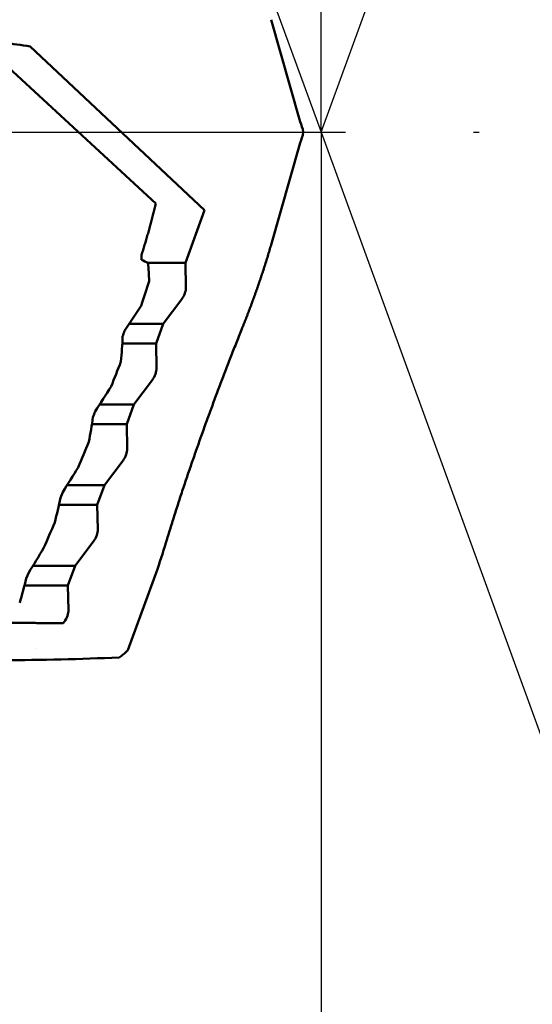
# Model space of a CAD drawing. Units: millimetres. Extents: x -83 to 304, y -73 to 56.
# Drawn here: x 246 to 259, y -22 to 3 of the extents above; entities that cross this region are included whole.
import ezdxf

# ---------------------------------------------------------------- set-up
doc = ezdxf.new("R2010")
doc.units = ezdxf.units.MM
doc.linetypes.add('CENTER2', pattern=[28.575, 19.05, -3.175, 3.175, -3.175])
for name, color, linetype, lineweight in [('1', 4, 'Continuous', 50), ('2', 7, 'Continuous', 25), ('4', 2, 'CENTER2', 25), ('cut', 1, 'Continuous', 25), ('sk2', 7, 'Continuous', 25)]:
    doc.layers.add(name, color=color, linetype=linetype, lineweight=lineweight)
doc.styles.add('simplex', font='txt.shx', dxfattribs={"height": 3.5})
doc.dimstyles.new('コピー - ISO-25', dxfattribs={"dimscale": 0, "dimtxt": 3.5, "dimasz": 3.5, "dimexe": 1.5, "dimexo": 0, "dimgap": 2.3, "dimtad": 1, "dimdec": 8, "dimdsep": 46, "dimtxsty": 'simplex', "dimcen": 0.09, "dimclrd": 256, "dimclre": 256, "dimclrt": 256, "dimadec": 0, "dimazin": 0, "dimtfac": 1, "dimtofl": 0, "dimtmove": 0, "dimatfit": 3, "dimfxl": 1, "dimtolj": 1, "dimlwd": -1, "dimlwe": -1, "dimarcsym": 0})

# ---------------------------------------------------------------- blocks, each defined once
blk = doc.blocks.new('*D89')
at = {"layer": '2'}
for p, q in [((248.625, 13.098), (292.746, 13.098)), ((291.246, 9.598), (291.246, -13.098)), ((291.246, -13.098), (291.246, -70.781))]:
    blk.add_line(p, q, dxfattribs=at)
blk.add_solid([(291.83, 9.598), (290.663, 9.598), (291.246, 13.098)], dxfattribs=at)
at = {"layer": 'Defpoints', "color": 0}
for p in [(248.625, 13.098), (248.625, -13.098), (291.246, -13.098)]:
    blk.add_point(p, dxfattribs=at)
at = {"layer": '2', "insert": (287.196, -43.689), "char_height": 3.5, "attachment_point": 5, "rotation": 90, "line_spacing_factor": 1.071429, "style": 'simplex'}
blk.add_mtext('\\A1;%%c26.195 [%%c1.0313"]', dxfattribs=at)
blk = doc.blocks.new('*D92')
at = {"layer": '2'}
for p, q in [((253.392, 0), (253.392, -42.876)), ((30, -12.736), (30, -42.876)), ((33.5, -41.376), (249.892, -41.376))]:
    blk.add_line(p, q, dxfattribs=at)
for points in [[(33.5, -40.793), (33.5, -41.96), (30, -41.376)], [(249.892, -41.96), (249.892, -40.793), (253.392, -41.376)]]:
    blk.add_solid(points, dxfattribs=at)
at = {"layer": 'Defpoints', "color": 0}
for p in [(253.392, 0), (30, -12.736), (253.392, -41.376)]:
    blk.add_point(p, dxfattribs=at)
at = {"layer": '2', "insert": (141.696, -37.326), "char_height": 3.5, "attachment_point": 5, "line_spacing_factor": 1.071429, "style": 'simplex'}
blk.add_mtext('\\A1;223.4 [8.795"]', dxfattribs=at)
blk = doc.blocks.new('*D93')
at = {"layer": '2'}
for p, q in [((253.392, 0), (253.392, -62.876)), ((0, -15.875), (0, -62.876)), ((3.5, -61.376), (249.892, -61.376))]:
    blk.add_line(p, q, dxfattribs=at)
for points in [[(3.5, -60.793), (3.5, -61.96), (0, -61.376)], [(249.892, -61.96), (249.892, -60.793), (253.392, -61.376)]]:
    blk.add_solid(points, dxfattribs=at)
at = {"layer": 'Defpoints', "color": 0}
for p in [(253.392, 0), (0, -15.875), (253.392, -61.376)]:
    blk.add_point(p, dxfattribs=at)
at = {"layer": '2', "insert": (126.696, -57.326), "char_height": 3.5, "attachment_point": 5, "line_spacing_factor": 1.071429, "style": 'simplex'}
blk.add_mtext('\\A1;253.4 [9.976"]', dxfattribs=at)
blk = doc.blocks.new('*D95')
at = {"layer": 'Defpoints', "color": 0}
for p in [(253.392, 0), (-60.3, -14.72), (-60.3, -71.376)]:
    blk.add_point(p, dxfattribs=at)
at = {"layer": 'sk2'}
for p, q in [((253.392, 0), (253.392, -72.876)), ((-60.3, -14.72), (-60.3, -72.876)), ((249.892, -71.376), (-56.8, -71.376))]:
    blk.add_line(p, q, dxfattribs=at)
for points in [[(-56.8, -70.793), (-56.8, -71.96), (-60.3, -71.376)], [(249.892, -71.96), (249.892, -70.793), (253.392, -71.376)]]:
    blk.add_solid(points, dxfattribs=at)
at = {"layer": 'sk2', "insert": (96.546, -67.326), "char_height": 3.5, "attachment_point": 5, "style": 'simplex'}
blk.add_mtext('\\A1;313.7 [12.350"]', dxfattribs=at)
blk = doc.blocks.new('*D96')
at = {"layer": '2'}
for p, q in [((0.467, 13.655), (0.467, -52.876)), ((253.392, 0), (253.392, -52.876)), ((249.892, -51.376), (3.967, -51.376))]:
    blk.add_line(p, q, dxfattribs=at)
for points in [[(3.967, -50.793), (3.967, -51.96), (0.467, -51.376)], [(249.892, -51.96), (249.892, -50.793), (253.392, -51.376)]]:
    blk.add_solid(points, dxfattribs=at)
at = {"layer": 'Defpoints', "color": 0}
for p in [(0.467, 13.655), (253.392, 0), (0.467, -51.376)]:
    blk.add_point(p, dxfattribs=at)
at = {"layer": '2', "insert": (126.929, -47.326), "char_height": 3.5, "attachment_point": 5, "style": 'simplex'}
blk.add_mtext('\\A1;252.9 [9.958"]', dxfattribs=at)
blk = doc.blocks.new('*D97')
at = {"layer": '2'}
for p, q in [((248.625, 13.098), (248.625, 41.5)), ((253.392, 0), (253.392, 41.5)), ((245.125, 40), (241.625, 40)), ((256.892, 40), (292.992, 40))]:
    blk.add_line(p, q, dxfattribs=at)
for points in [[(245.125, 39.417), (245.125, 40.583), (248.625, 40)], [(256.892, 40.583), (256.892, 39.417), (253.392, 40)]]:
    blk.add_solid(points, dxfattribs=at)
at = {"layer": 'Defpoints', "color": 0}
for p in [(253.392, 40), (248.625, 13.098), (253.392, 0)]:
    blk.add_point(p, dxfattribs=at)
at = {"layer": '2', "insert": (276.692, 44.05), "char_height": 3.5, "attachment_point": 5, "style": 'simplex'}
blk.add_mtext('\\A1;4.8 [.188"]', dxfattribs=at)
blk = doc.blocks.new('*D98')
at = {"layer": '2'}
for p, q in [((253.392, 0), (253.392, -32.876)), ((46.337, -12.5), (46.337, -32.876)), ((49.837, -31.376), (249.892, -31.376))]:
    blk.add_line(p, q, dxfattribs=at)
for points in [[(49.837, -30.793), (49.837, -31.96), (46.337, -31.376)], [(249.892, -31.96), (249.892, -30.793), (253.392, -31.376)]]:
    blk.add_solid(points, dxfattribs=at)
at = {"layer": 'Defpoints', "color": 0}
for p in [(253.392, 0), (46.337, -12.5), (253.392, -31.376)]:
    blk.add_point(p, dxfattribs=at)
at = {"layer": '2', "insert": (149.865, -27.326), "char_height": 3.5, "attachment_point": 5, "style": 'simplex'}
blk.add_mtext('\\A1;207.1 [8.152"]', dxfattribs=at)
blk = doc.blocks.new('*D100')
at = {"layer": '2'}
for q in [(260.821, 20.413), (260.821, -20.413)]:
    blk.add_line((253.392, 0), q, dxfattribs=at)
blk.add_arc((253.392, 0), 20.223, 299.9285, 60.0715, dxfattribs=at)
for points in [[(263.728, 18.055), (263.235, 16.998), (260.308, 19.004)], [(263.235, -16.998), (263.728, -18.055), (260.308, -19.004)]]:
    blk.add_solid(points, dxfattribs=at)
at = {"layer": 'Defpoints', "color": 0}
for p in [(248.625, 13.098), (273.488, 2.259), (253.392, 0), (253.392, 0), (248.625, -13.098)]:
    blk.add_point(p, dxfattribs=at)
at = {"layer": '2', "insert": (269.565, 0), "char_height": 3.5, "attachment_point": 5, "rotation": 90, "style": 'simplex'}
blk.add_mtext('\\A1;140%%d', dxfattribs=at)

msp = doc.modelspace()

# ---------------------------------------------------------------- linework, layer by layer
at = {"layer": '1'}
for p, q in [((243.003192, 4.035484), (249.292578, -1.771583)), ((252.153067, 2.791679), (252.858401, 0.317249)), ((246.177036, 2.129713), (250.501163, -1.936117)), ((252.935772, 0.072421), (252.948833, 0)), ((252.948833, 0), (252.935772, -0.072421)), ((252.153067, -2.791679), (252.858401, -0.317249)), ((250.025535, -3.242893), (250.501163, -1.936117)), ((249.092949, -3.242893), (250.025535, -3.242893)), ((250.039917, -3.858579), (250.025535, -3.242893)), ((249.474407, -4.757107), (249.936971, -4.141421)), ((248.516908, -4.926413), (248.927446, -4.304558)), ((248.628686, -4.757107), (249.474407, -4.757107)), ((249.297595, -5.242893), (249.474407, -4.757107)), ((248.461856, -5.242893), (249.297595, -5.242893)), ((249.311977, -5.858579), (249.297595, -5.242893)), ((248.746466, -6.757107), (249.20903, -6.141421)), ((247.896962, -6.757107), (248.746466, -6.757107)), ((248.569655, -7.242893), (248.746466, -6.757107)), ((247.707279, -7.242893), (248.569655, -7.242893)), ((248.584036, -7.858579), (248.569655, -7.242893)), ((248.018526, -8.757107), (248.48109, -8.141421)), ((247.091325, -8.757107), (248.018526, -8.757107)), ((247.841714, -9.242893), (248.018526, -8.757107)), ((246.925629, -9.068644), (246.98427, -8.927223)), ((246.889162, -9.242893), (247.841714, -9.242893)), ((247.856096, -9.858579), (247.841714, -9.242893)), ((247.290585, -10.757107), (247.753149, -10.141421)), ((246.079566, -11.068342), (246.140381, -10.926921)), ((246.244249, -10.757107), (247.290585, -10.757107)), ((247.113774, -11.242893), (247.290585, -10.757107)), ((249.334555, -10.83791), (248.602355, -12.849611)), ((246.035004, -11.242893), (247.113774, -11.242893)), ((247.128155, -11.858579), (247.113774, -11.242893)), ((247.025209, -12.141421), (246.998091, -12.177515)), ((246.335225, -12.802287), (246.335078, -12.802288)), ((248.602356, -12.84961), (248.601952, -12.850634))]:
    msp.add_line(p, q, dxfattribs=at)
for centre, radius, start, end in [((270.780625, 179.769819), 179.335841, 261.69102, 262.114561), ((240.450677, -3.371012), 8.493107, 1.394404, 2.176301), ((245.517662, -9.961023), 7.610258, 61.949499, 63.264833), ((243.145928, -3.876952), 5.983949, 1.736235, 6.064921), ((222.421, 4.725015), 28.00223, 341.188295, 342.499507), ((240.87539, -4.860011), 7.596118, 353.729423, 358.432244), ((213.434118, 6.962535), 37.042533, 341.048251, 341.279373), ((191.508532, 15.978828), 60.902626, 338.532501, 339.15816), ((-46.24311, 183.702075), 350.41845, 327.043402, 327.163532), ((237.543786, -5.710963), 10.278295, 348.926224, 352.411776), ((180.433923, 19.159987), 72.22853, 338.707557, 338.82791), ((137.2514, 37.93006), 119.433405, 337.219241, 337.546715), ((102.865323, 81.914872), 170.360081, 327.775653, 328.018617), ((233.534402, -6.356485), 13.663117, 345.919136, 348.550611), ((52.278801, 74.129134), 211.795906, 336.501498, 336.689745), ((222.403009, -1.870984), 28.3851, 341.58469, 343.164618), ((135.468194, 56.907407), 129.806891, 328.494609, 328.8087), ((229.069712, -6.818154), 17.532804, 343.914296, 345.97097), ((245.489039, 48.927486), 62.024487, 270.010749, 272.671378)]:
    msp.add_arc(centre, radius, start, end, dxfattribs=at)
for centre, major_axis, ratio, start_param, end_param in [((252.966954, 0.097083), (0.14879356, -0.43734789), 0.08113, 4.1574753311, 4.7411930236), ((252.966954, -0.097083), (-0.14879356, -0.43734789), 0.08113, 4.6835849372, 5.2673026297), ((249.933667, -4), (-0.08287427, -0.19805048), 0.336135, 0.925137038, 2.4959333648), ((249.205727, -6), (-0.08287427, -0.19805048), 0.336135, 0.925137038, 2.4959333648), ((248.477786, -8), (-0.08287427, -0.19805048), 0.336135, 0.925137038, 2.4959333648), ((247.749846, -10), (-0.08287427, -0.19805048), 0.336135, 0.925137038, 2.4959333648), ((247.021906, -12), (-0.08287427, -0.19805048), 0.336135, 0.925137038, 2.4959333648), ((252.948833, 0), (-4.83537494, -13.08515424), 0.115174, 0.1440317066, 0.2368034434)]:
    msp.add_ellipse(centre, major_axis=major_axis, ratio=ratio, start_param=start_param, end_param=end_param, dxfattribs=at)
for points, knots in [([(248.93765723, -3.04849094), (248.94424153, -3.02740424), (248.95735349, -2.98521331), (248.97684668, -2.92187283), (248.99616284, -2.85847771), (249.01529761, -2.79502622), (249.0342472, -2.73151698), (249.05300751, -2.66794897), (249.07157307, -2.60432136), (249.0899382, -2.54063377), (249.10809726, -2.47688588), (249.12604457, -2.41307741), (249.14377446, -2.34920804), (249.16128125, -2.28527746), (249.17855929, -2.22128539), (249.19560289, -2.1572315), (249.21240638, -2.09311549), (249.22896409, -2.02893705), (249.24527027, -1.96469589), (249.26131928, -1.9003918), (249.27710464, -1.83602446), (249.2874504, -1.79307034), (249.29257799, -1.77158283)], [0, 0, 0, 0, 0.0662722908, 0.1325440606, 0.1988162687, 0.2650897847, 0.3313654978, 0.3976440531, 0.4639250213, 0.5302077457, 0.5964916234, 0.6627761059, 0.7290607001, 0.7953449702, 0.8616285386, 0.9279110879, 0.9941923626, 1.0604721705, 1.1267503811, 1.1930268869, 1.2593013685, 1.3255738757, 1.3255738757, 1.3255738757, 1.3255738757]), ([(252.15306659, -2.7916793), (252.14640336, -2.81504922), (252.13296521, -2.86175766), (252.11246036, -2.93171983), (252.09163062, -3.00158701), (252.07048775, -3.07136105), (252.04904649, -3.14104471), (252.02732077, -3.21064049), (252.00532465, -3.280151), (251.98307239, -3.34957928), (251.96056978, -3.41892606), (251.93782199, -3.48819224), (251.91483435, -3.55737883), (251.89161209, -3.62648682), (251.86816053, -3.69551723), (251.84448484, -3.76447103), (251.8205906, -3.83334934), (251.79648167, -3.90215276), (251.77215895, -3.97088092), (251.74762388, -4.03953363), (251.72287774, -4.10811067), (251.69792185, -4.17661184), (251.67275756, -4.24503694), (251.64738608, -4.3133857), (251.62180912, -4.38165802), (251.59602579, -4.44985277), (251.57003383, -4.51796821), (251.5438313, -4.5860027), (251.51741626, -4.6539546), (251.49078644, -4.72182214), (251.46394093, -4.78960412), (251.44589595, -4.83473305), (251.43683782, -4.85728309)], [0, 0, 0, 0, 0.0729038123, 0.1458086175, 0.2187144929, 0.29162139, 0.3645290661, 0.4374370953, 0.5103448774, 0.5832518115, 0.6561579754, 0.729063626, 0.8019689632, 0.874874132, 0.9477792231, 1.020684274, 1.0935892722, 1.1664942203, 1.2393991848, 1.3123042273, 1.3852093986, 1.4581147387, 1.5310202767, 1.6039260314, 1.6768320021, 1.7497380761, 1.8226440816, 1.8955498676, 1.9684553062, 2.0413602923, 2.1142647439, 2.1871686852, 2.1871686852, 2.1871686852, 2.1871686852]), ([(251.43683782, -4.85728309), (251.41380898, -4.91459226), (251.36789277, -5.02926782), (251.29945052, -5.20145393), (251.23143626, -5.37381038), (251.16385061, -5.54633604), (251.09669302, -5.71902929), (251.02996321, -5.89188861), (250.96366097, -6.06491252), (250.8977855, -6.23809932), (250.83233893, -6.41144849), (250.76732657, -6.58496072), (250.70275308, -6.75863648), (250.63862326, -6.93247629), (250.57494191, -7.10648067), (250.51171376, -7.28065011), (250.44894377, -7.45498517), (250.38663613, -7.62948609), (250.32480287, -7.80415578), (250.26345735, -7.97899752), (250.2026126, -8.15401444), (250.14228178, -8.32920972), (250.0824779, -8.50458647), (250.02321436, -8.68014796), (249.96450326, -8.85589671), (249.90636245, -9.03183639), (249.84882737, -9.20797556), (249.79193129, -9.38432145), (249.73570776, -9.56088128), (249.68019166, -9.73766272), (249.62541236, -9.91467168), (249.58941722, -10.03283802), (249.57154731, -10.09195934)], [0, 0, 0, 0, 0.1852890069, 0.3705788772, 0.5558695513, 0.7411608704, 0.9264526693, 1.1117447765, 1.2970370143, 1.4823292005, 1.6676211988, 1.8529129469, 2.0382044196, 2.223495627, 2.4087866152, 2.5940774661, 2.7793682982, 2.9646592361, 3.1499502635, 3.3352413878, 3.5205327285, 3.7058245202, 3.8911171159, 4.0764109897, 4.2617067324, 4.4470042477, 4.6323021279, 4.8175991407, 5.0028944274, 5.1881875226, 5.3734783763, 5.5587672815, 5.5587672815, 5.5587672815, 5.5587672815]), ([(237.64330511, -12.18041189), (237.76803561, -12.1802842), (238.0174966, -12.18001078), (238.39168801, -12.17953314), (238.76587937, -12.17901008), (239.14007068, -12.17845255), (239.51426198, -12.17787452), (239.88845326, -12.17728912), (240.26264454, -12.17670972), (240.63683585, -12.17614962), (241.01102719, -12.17562215), (241.38521857, -12.1751406), (241.75941002, -12.17471838), (242.13360154, -12.17436843), (242.50779314, -12.17410552), (242.88198482, -12.1739357), (243.25617655, -12.17385629), (243.6303683, -12.17386646), (244.00456004, -12.17396491), (244.37875175, -12.17415035), (244.75294339, -12.17442193), (245.12713495, -12.17477695), (245.50132643, -12.17520658), (245.87551782, -12.17570301), (246.24970913, -12.17625759), (246.62390035, -12.17686401), (246.87336113, -12.17729295), (246.9980915, -12.17751541)], [0, 0, 0, 0, 0.3741917045, 0.7483834152, 1.1225751378, 1.4967668718, 1.8709586132, 2.2451503559, 2.6193420928, 2.9935338177, 3.3677255263, 3.7419172179, 4.1161088964, 4.4903005725, 4.8644922637, 5.2386839792, 5.6128757142, 5.9870674622, 6.3612592156, 6.7354509664, 7.1096427054, 7.4838344302, 7.8580261492, 8.2322178681, 8.6064095879, 8.980601306, 9.3547930142, 9.3547930142, 9.3547930142, 9.3547930142])]:
    msp.add_open_spline(points, degree=3, knots=knots, dxfattribs=at)
at = {"layer": '4'}
msp.add_line((0, 0), (257.310246, 0), dxfattribs=at)
at = {"layer": 'cut'}
for p in [(248.6246, 13.09751), (237.22, 0)]:
    msp.add_line(p, (253.39170378, 0), dxfattribs=at)

# ---------------------------------------------------------------- dimensions: what is measured, and where the dimension line sits
at = {"layer": '2'}
for base, p1, p2, picture, middle in [((253.39170378, 40), (248.6246, 13.09751), (253.39170378, 0), '*D97', (276.69170378, 44.05)), ((0.46696745, -51.37648039), (253.39170378, 0), (0.46696745, 13.6551659), '*D96', (126.92933561, -47.32648039)), ((253.39170378, -31.37648039), (46.3373, -12.5), (253.39170378, 0), '*D98', (149.86450189, -27.32648039)), ((253.39170378, -61.37648039), (0, -15.875), (253.39170378, 0), '*D93', (126.69585189, -57.32648039)), ((253.39170378, -41.37648039), (30.00000028, -12.73632855), (253.39170378, 0), '*D92', (141.69585203, -37.32648039))]:
    dim = msp.add_linear_dim(base=base, p1=p1, p2=p2, dimstyle='コピー - ISO-25', override={"dimscale": 1, "dimdec": 1}, dxfattribs=at)
    dim.commit()
    dim.dimension.update_dxf_attribs({"geometry": picture, "text_midpoint": middle})
dim = msp.add_angular_dim_2l(base=(273.48834779, 2.25854268), line1=((248.6246, 13.09751), (253.39170378, 0)), line2=((248.6246, -13.09751), (253.39170378, 0)), dimstyle='コピー - ISO-25', override={"dimscale": 1}, dxfattribs=at)
dim.commit()
dim.dimension.update_dxf_attribs({"geometry": '*D100', "text_midpoint": (269.56486168, 0)})
dim = msp.add_linear_dim(base=(291.24638182, -13.09751), p1=(248.6246, 13.09751), p2=(248.6246, -13.09751), angle=90, text='%%c<>', dimstyle='コピー - ISO-25', override={"dimscale": 1, "dimtxt": 3.5, "dimdec": 3, "dimtxsty": 'simplex', "dimsah": 1, "dimse2": 1, "dimsd2": 1}, dxfattribs=at)
dim.commit()
dim.dimension.update_dxf_attribs({"geometry": '*D89', "text_midpoint": (291.24638182, -43.68917667), "dimtype": 160})
at = {"layer": 'sk2'}
dim = msp.add_linear_dim(base=(-60.3, -71.37648039), p1=(253.39170378, 0), p2=(-60.3, -14.720299), dimstyle='コピー - ISO-25', override={"dimscale": 1, "dimdec": 1}, dxfattribs=at)
dim.commit()
dim.dimension.update_dxf_attribs({"geometry": '*D95', "text_midpoint": (96.54585189, -67.32648039)})

doc.saveas('drawing.dxf')
